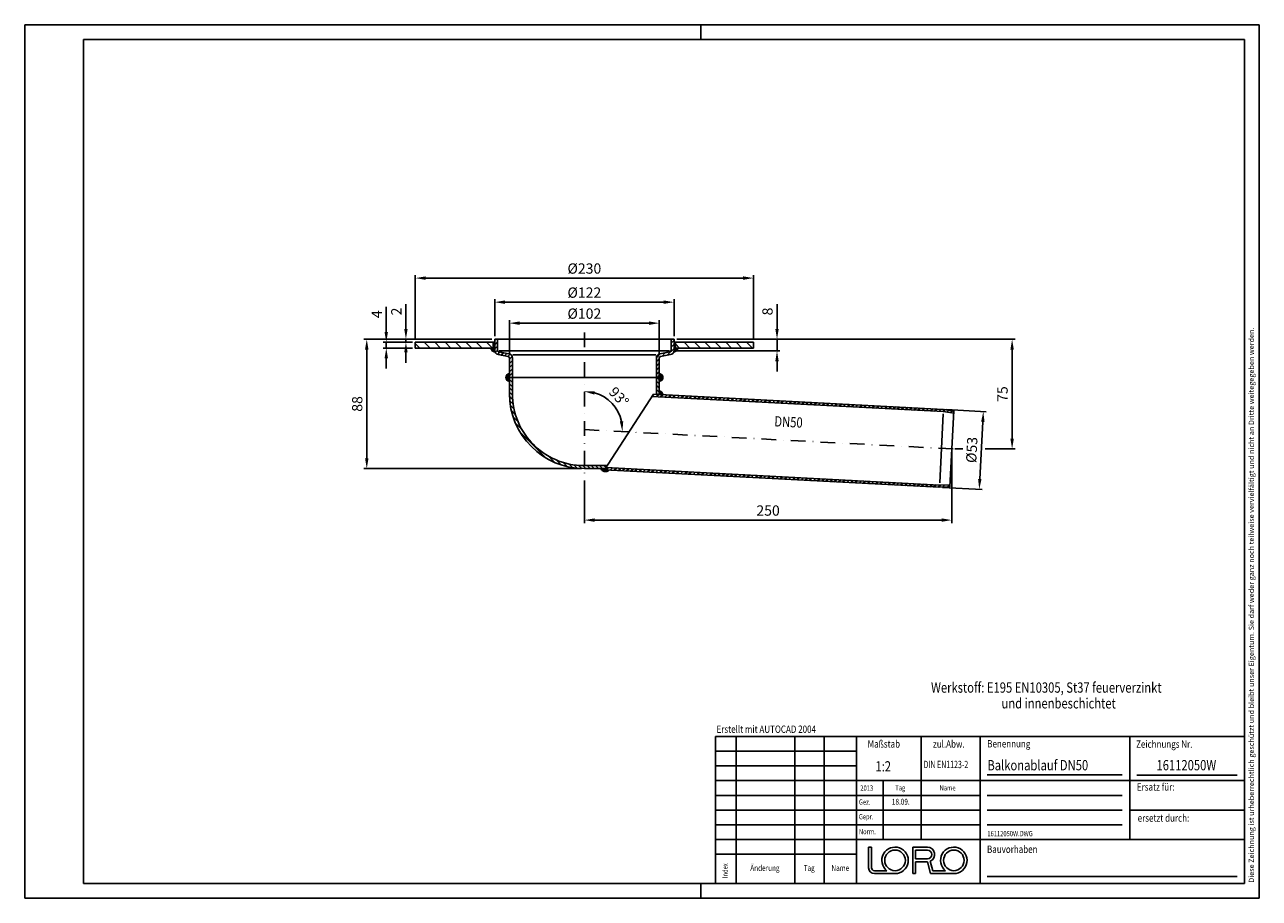
# Model space of a CAD drawing. Extents: x 1 to 841, y 1 to 595.
import ezdxf
from ezdxf.enums import TextEntityAlignment as Align

# ---------------------------------------------------------------- set-up
doc = ezdxf.new("R2010")
doc.units = 0
doc.header["$LTSCALE"] = 20
doc.header["$MEASUREMENT"] = 0
doc.linetypes.add('STRICHPUNKT', pattern=[1, 0.5, -0.25, 0, -0.25])
for name, color, linetype in [('BEM', 7, 'Continuous'), ('HILF', 2, 'Continuous'), ('MITTEL', 2, 'STRICHPUNKT'), ('SCHRAFF', 7, 'Continuous'), ('STEMPEL', 3, 'Continuous'), ('TEXT', 7, 'Continuous'), ('VOLL', 1, 'Continuous')]:
    doc.layers.add(name, color=color, linetype=linetype)
doc.styles.add('GREEKS', font='SIMPLEX.shx', dxfattribs={"width": 0.8})
doc.styles.get("Standard").update_dxf_attribs({"font": 'simplex.shx', "width": 0.8})
doc.dimstyles.get("Standard").update_dxf_attribs({"dimtxt": 0.18, "dimasz": 0.18, "dimexe": 0.18, "dimexo": 0.0625, "dimgap": 0.09, "dimtad": 0, "dimtih": 1, "dimtoh": 1, "dimdec": 4, "dimzin": 0, "dimdsep": 46, "dimtxsty": 'Standard', "dimcen": 0.09, "dimadec": 0, "dimazin": 0, "dimtfac": 1, "dimtdec": 4, "dimtofl": 0, "dimtmove": 0, "dimatfit": 3, "dimfxl": 0, "dimtolj": 1, "dimtzin": 0, "dimarcsym": 0})
pattern_1 = [(0, (0, 0), (0, 0.1), [])]

# ---------------------------------------------------------------- blocks, each defined once
blk = doc.blocks.new('LOGO')
for p, q in [((2.6, -4.77), (2.6, -11.77)), ((3.6, -4.77), (2.6, -4.77)), ((3.6, -4.77), (3.6, -11.77)), ((17.6, -4.77), (17.6, -13.77)), ((22.6, -4.77), (17.6, -4.77)), ((22.6, -5.77), (18.6, -5.77)), ((18.6, -5.77), (18.6, -8.77)), ((22.6, -8.77), (18.6, -8.77)), ((22.6, -9.77), (18.6, -9.77)), ((18.6, -9.77), (18.6, -13.77)), ((22.6, -9.77), (23.67, -13.77)), ((23.57, -9.51), (24.44, -12.77)), ((8.77, -12.77), (4.6, -12.77)), ((11.6, -13.77), (4.6, -13.77)), ((18.6, -13.77), (17.6, -13.77)), ((31.6, -13.77), (23.67, -13.77)), ((28.77, -12.77), (24.44, -12.77))]:
    blk.add_line(p, q)
for centre in [(11.6, -9.27), (31.6, -9.27)]:
    blk.add_circle(centre, 3.5)
for centre, radius, start, end in [((11.6, -9.27), 4.5, 270, 231.0576), ((22.6, -7.27), 2.5, 270, 270), ((22.6, -7.27), 2.5, 293.1162, 90), ((22.6, -7.27), 1.5, 270, 90), ((31.6, -9.27), 4.5, 270, 231.0576), ((4.6, -11.77), 2, 180, 270), ((4.6, -11.77), 1, 180, 270)]:
    blk.add_arc(centre, radius, start, end)
blk = doc.blocks.new('*D13')
at = {"layer": 'BEM', "color": 0, "lineweight": -2, "transparency": 16777216}
for p, q in [((266.78, 381.14), (266.78, 424.71)), ((273.78, 422.71), (489.78, 422.71)), ((496.78, 381.14), (496.78, 424.71))]:
    blk.add_line(p, q, dxfattribs=at)
at = {"layer": 'BEM', "color": 0, "transparency": 16777216}
for points in [[(273.78, 423.88), (273.78, 421.54), (266.78, 422.71)], [(489.78, 423.88), (489.78, 421.54), (496.78, 422.71)]]:
    blk.add_solid(points, dxfattribs=at)
at = {"layer": 'DEFPOINTS', "color": 0, "transparency": 16777216}
for p in [(496.78, 422.71), (266.78, 379.14), (496.78, 379.14)]:
    blk.add_point(p, dxfattribs=at)
at = {"layer": 'BEM', "color": 1, "transparency": 16777216, "insert": (381.78, 429.21), "char_height": 7, "attachment_point": 5}
blk.add_mtext('\\A1;%%C230', dxfattribs=at)
blk = doc.blocks.new('*D11')
at = {"layer": 'BEM', "color": 0, "lineweight": -2, "transparency": 16777216}
for p, q in [((320.78, 383.14), (320.78, 408.34)), ((435.78, 406.34), (327.78, 406.34)), ((442.78, 383.14), (442.78, 408.34))]:
    blk.add_line(p, q, dxfattribs=at)
at = {"layer": 'BEM', "color": 0, "transparency": 16777216}
for points in [[(327.78, 407.5), (327.78, 405.17), (320.78, 406.34)], [(435.78, 407.5), (435.78, 405.17), (442.78, 406.34)]]:
    blk.add_solid(points, dxfattribs=at)
at = {"layer": 'DEFPOINTS', "color": 0, "transparency": 16777216}
for p in [(320.78, 406.34), (320.78, 381.14), (442.78, 381.14)]:
    blk.add_point(p, dxfattribs=at)
at = {"layer": 'BEM', "color": 1, "transparency": 16777216, "insert": (381.78, 412.84), "char_height": 7, "attachment_point": 5}
blk.add_mtext('\\A1;%%C122', dxfattribs=at)
blk = doc.blocks.new('*D9')
at = {"layer": 'BEM', "color": 0, "lineweight": -2, "transparency": 16777216}
for p, q in [((512.87, 388.14), (512.87, 404.87)), ((444.78, 381.14), (514.87, 381.14)), ((512.87, 373.14), (512.87, 381.14)), ((442.67, 373.14), (514.87, 373.14)), ((512.87, 366.14), (512.87, 359.14))]:
    blk.add_line(p, q, dxfattribs=at)
at = {"layer": 'BEM', "color": 0, "transparency": 16777216}
for points in [[(511.7, 388.14), (514.03, 388.14), (512.87, 381.14)], [(511.7, 366.14), (514.03, 366.14), (512.87, 373.14)]]:
    blk.add_solid(points, dxfattribs=at)
at = {"layer": 'DEFPOINTS', "color": 0, "transparency": 16777216}
for p in [(442.78, 381.14), (512.87, 381.14), (440.67, 373.14)]:
    blk.add_point(p, dxfattribs=at)
at = {"layer": 'BEM', "color": 1, "transparency": 16777216, "insert": (506.37, 400.01), "char_height": 7, "attachment_point": 5, "rotation": 90}
blk.add_mtext('\\A1;8', dxfattribs=at)
blk = doc.blocks.new('*D8')
at = {"layer": 'BEM', "color": 0, "lineweight": -2, "transparency": 16777216}
for p, q in [((260.38, 388.14), (260.38, 404.87)), ((318.78, 381.14), (258.38, 381.14)), ((264.78, 379.14), (258.38, 379.14)), ((260.38, 379.14), (260.38, 381.14)), ((260.38, 372.14), (260.38, 365.14))]:
    blk.add_line(p, q, dxfattribs=at)
at = {"layer": 'BEM', "color": 0, "transparency": 16777216}
for points in [[(259.21, 388.14), (261.55, 388.14), (260.38, 381.14)], [(259.21, 372.14), (261.55, 372.14), (260.38, 379.14)]]:
    blk.add_solid(points, dxfattribs=at)
at = {"layer": 'DEFPOINTS', "color": 0, "transparency": 16777216}
for p in [(260.38, 381.14), (266.78, 379.14), (320.78, 381.14)]:
    blk.add_point(p, dxfattribs=at)
at = {"layer": 'BEM', "color": 1, "transparency": 16777216, "insert": (253.88, 400.01), "char_height": 7, "attachment_point": 5, "rotation": 90}
blk.add_mtext('\\A1;2', dxfattribs=at)
blk = doc.blocks.new('*D7')
at = {"layer": 'BEM', "color": 0, "lineweight": -2, "transparency": 16777216}
for p, q in [((247, 386.14), (247, 403.14)), ((264.78, 379.14), (245, 379.14)), ((247, 375.14), (247, 379.14)), ((264.78, 375.14), (245, 375.14)), ((247, 368.14), (247, 361.14))]:
    blk.add_line(p, q, dxfattribs=at)
at = {"layer": 'BEM', "color": 0, "transparency": 16777216}
for points in [[(245.83, 386.14), (248.17, 386.14), (247, 379.14)], [(245.83, 368.14), (248.17, 368.14), (247, 375.14)]]:
    blk.add_solid(points, dxfattribs=at)
at = {"layer": 'DEFPOINTS', "color": 0, "transparency": 16777216}
for p in [(247, 379.14), (266.78, 379.14), (266.78, 375.14)]:
    blk.add_point(p, dxfattribs=at)
at = {"layer": 'BEM', "color": 1, "transparency": 16777216, "insert": (240.5, 398.14), "char_height": 7, "attachment_point": 5, "rotation": 90}
blk.add_mtext('\\A1;4', dxfattribs=at)
blk = doc.blocks.new('*D6')
at = {"layer": 'BEM', "color": 0, "lineweight": -2, "transparency": 16777216}
for p, q in [((330.78, 370.32), (330.78, 394.05)), ((337.78, 392.05), (425.78, 392.05)), ((432.78, 370.32), (432.78, 394.05))]:
    blk.add_line(p, q, dxfattribs=at)
at = {"layer": 'BEM', "color": 0, "transparency": 16777216}
for points in [[(337.78, 393.22), (337.78, 390.88), (330.78, 392.05)], [(425.78, 393.22), (425.78, 390.88), (432.78, 392.05)]]:
    blk.add_solid(points, dxfattribs=at)
at = {"layer": 'DEFPOINTS', "color": 0, "transparency": 16777216}
for p in [(432.78, 392.05), (330.78, 368.32), (432.78, 368.32)]:
    blk.add_point(p, dxfattribs=at)
at = {"layer": 'BEM', "color": 1, "transparency": 16777216, "insert": (381.78, 398.55), "char_height": 7, "attachment_point": 5}
blk.add_mtext('\\A1;%%c102', dxfattribs=at)
blk = doc.blocks.new('*D4')
at = {"layer": 'BEM', "color": 0, "lineweight": -2, "transparency": 16777216}
for p, q in [((631.78, 304.57), (631.78, 256.15)), ((381.78, 285.13), (381.78, 256.15)), ((388.78, 258.15), (624.78, 258.15))]:
    blk.add_line(p, q, dxfattribs=at)
at = {"layer": 'BEM', "color": 0, "transparency": 16777216}
for points in [[(388.78, 259.32), (388.78, 256.99), (381.78, 258.15)], [(624.78, 259.32), (624.78, 256.99), (631.78, 258.15)]]:
    blk.add_solid(points, dxfattribs=at)
at = {"layer": 'DEFPOINTS', "color": 0, "transparency": 16777216}
for p in [(631.78, 306.57), (381.78, 287.13), (631.78, 258.15)]:
    blk.add_point(p, dxfattribs=at)
at = {"layer": 'BEM', "color": 1, "transparency": 16777216, "insert": (506.78, 264.65), "char_height": 7, "attachment_point": 5}
blk.add_mtext('\\A1;250', dxfattribs=at)
blk = doc.blocks.new('*D2')
at = {"layer": 'BEM', "color": 0, "lineweight": -2, "transparency": 16777216}
for p, q in [((628.24, 333.29), (655.24, 331.88)), ((650.83, 286.04), (652.87, 324.99)), ((625.46, 280.36), (652.46, 278.95))]:
    blk.add_line(p, q, dxfattribs=at)
at = {"layer": 'BEM', "color": 0, "transparency": 16777216}
for points in [[(651.71, 325.05), (654.04, 324.93), (653.24, 331.98)], [(649.67, 286.1), (652, 285.98), (650.47, 279.05)]]:
    blk.add_solid(points, dxfattribs=at)
at = {"layer": 'DEFPOINTS', "color": 0, "transparency": 16777216}
for p in [(626.24, 333.4), (653.24, 331.98), (623.47, 280.47)]:
    blk.add_point(p, dxfattribs=at)
at = {"layer": 'BEM', "color": 1, "transparency": 16777216, "insert": (645.36, 305.86), "char_height": 7, "attachment_point": 5, "rotation": 87}
blk.add_mtext('\\A1;%%c53', dxfattribs=at)
blk = doc.blocks.new('*D14')
at = {"layer": 'DEFPOINTS', "color": 0, "transparency": 16777216}
for p in [(381.78, 385.68), (404.67, 331.84), (381.78, 319.67), (637.35, 306.28), (381.78, 287.13)]:
    blk.add_point(p, dxfattribs=at)
at = {"layer": 'SCHRAFF', "color": 0, "lineweight": -2, "transparency": 16777216}
blk.add_arc((381.78, 319.67), 25.93, 12.51685, 74.48315, dxfattribs=at)
at = {"layer": 'SCHRAFF', "color": 0, "transparency": 16777216}
for points in [[(388.56, 343.5), (388.87, 345.81), (381.78, 345.6)], [(408.25, 325.39), (405.93, 325.19), (407.67, 318.31)]]:
    blk.add_solid(points, dxfattribs=at)
at = {"layer": 'SCHRAFF', "color": 1, "transparency": 16777216, "insert": (405.3, 341.99), "char_height": 7, "attachment_point": 5, "rotation": 313.5}
blk.add_mtext('\\A1;93°', dxfattribs=at)
blk = doc.blocks.new('*D18')
at = {"layer": 'BEM', "color": 0, "lineweight": -2, "transparency": 16777216}
for p, q in [((318.78, 381.14), (231.74, 381.14)), ((233.74, 300.14), (233.74, 374.14)), ((379.74, 293.14), (231.74, 293.14))]:
    blk.add_line(p, q, dxfattribs=at)
at = {"layer": 'BEM', "color": 0, "transparency": 16777216}
for points in [[(232.57, 374.14), (234.9, 374.14), (233.74, 381.14)], [(232.57, 300.14), (234.9, 300.14), (233.74, 293.14)]]:
    blk.add_solid(points, dxfattribs=at)
at = {"layer": 'DEFPOINTS', "color": 0, "transparency": 16777216}
for p in [(233.74, 381.14), (320.78, 381.14), (381.74, 293.14)]:
    blk.add_point(p, dxfattribs=at)
at = {"layer": 'BEM', "color": 1, "transparency": 16777216, "insert": (227.24, 337.14), "char_height": 7, "attachment_point": 5, "rotation": 90}
blk.add_mtext('\\A1;88', dxfattribs=at)

msp = doc.modelspace()

# ---------------------------------------------------------------- hatches: boundary and pattern name
at = {"layer": 'SCHRAFF'}
h = msp.add_hatch(dxfattribs=at)
h.set_pattern_fill('_USER', color=256, scale=5, angle=135, style=0, pattern_type=0)
h.set_pattern_definition([(135, (0, 1.47), (-3.535534, -3.535534), [])])
h.paths.add_polyline_path([(266.779, 379.14), (266.779, 375.14), (319.779, 375.14), (319.779, 379.14)])
h.paths.add_polyline_path([(443.779, 379.14), (443.779, 375.14), (496.779, 375.14), (496.779, 379.14)])
h = msp.add_hatch(dxfattribs=at)
h.set_pattern_fill('_USER', color=256, scale=2, angle=45, style=0, pattern_type=0)
h.set_pattern_definition([(45, (0, 0), (-1.4142136, 1.4142136), [])])
h.paths.add_polyline_path([(442.779, 381.14), (440.779, 381.14), (440.779, 373.6, -0.3575108), (439.975, 372.619), (433.19, 371.262, 0.3575108), (430.779, 368.321), (430.779, 355.14), (432.779, 355.14), (432.779, 368.321, -0.3575108), (433.582, 369.301), (440.367, 370.658, 0.3575108), (442.779, 373.6)])
h.paths.add_polyline_path([(322.779, 381.14), (320.779, 381.14), (320.779, 373.6, 0.3575108), (323.19, 370.658), (329.975, 369.301, -0.3575108), (330.779, 368.321), (330.779, 355.14), (332.779, 355.14), (332.779, 368.321, 0.3575108), (330.367, 371.262), (323.582, 372.619, -0.3575108), (322.779, 373.6)])
h = msp.add_hatch(dxfattribs=at)
h.set_pattern_fill('_USER', color=256, scale=0.1, style=0, pattern_type=0)
h.set_pattern_definition(pattern_1)
h.paths.add_polyline_path([(445.279, 375.14), (442.779, 375.14), (442.779, 373.6, -0.08113), (442.623, 372.645, 0.4326119)])
h.paths.add_polyline_path([(320.779, 375.14), (318.279, 375.14, 0.4326119), (320.934, 372.645, -0.08113), (320.779, 373.6)])
h = msp.add_hatch(dxfattribs=at)
h.set_pattern_fill('_USER', color=256, scale=0.1, style=0, pattern_type=0)
h.set_pattern_definition(pattern_1)
h.paths.add_polyline_path([(432.779, 357.64), (432.779, 352.64, 1)])
h.paths.add_polyline_path([(330.779, 357.64, 1), (330.779, 352.64)])
h = msp.add_hatch(dxfattribs=at)
h.set_pattern_fill('_USER', color=256, scale=2, angle=135, style=0, pattern_type=0)
h.set_pattern_definition([(135, (0, 0), (-1.4142136, -1.4142136), [])])
h.paths.add_polyline_path([(430.779, 344.17, -0.0027116), (430.776, 343.639), (432.775, 343.534, 0.0031188), (432.779, 344.17), (432.779, 355.14), (430.779, 355.14)])
h.paths.add_polyline_path([(381.779, 295.17), (381.779, 293.17), (395.902, 293.17), (397.201, 295.17)])
h.paths.add_polyline_path([(332.779, 344.17), (332.779, 355.14), (330.779, 355.14), (330.779, 344.17, 0.4142136), (381.779, 293.17), (381.779, 295.17, -0.4142136)])
h = msp.add_hatch(dxfattribs=at)
h.set_pattern_fill('_USER', color=256, scale=0.1, style=0, pattern_type=0)
h.set_pattern_definition(pattern_1)
h.paths.add_polyline_path([(432.779, 346.059), (432.779, 344.17, -0.0031188), (432.775, 343.534), (435.293, 343.402, 0.2904013)])
h = msp.add_hatch(dxfattribs=at)
h.set_pattern_fill('_USER', color=256, scale=2, angle=42, style=0, pattern_type=0)
h.set_pattern_definition([(42, (0, 0), (-1.338261, 1.4862897), [])])
h.paths.add_polyline_path([(626.097, 331.901), (633.055, 330.923), (633.134, 332.426), (626.24, 333.395), (428.746, 343.745), (427.802, 342.293)])
h.paths.add_polyline_path([(623.467, 280.468), (630.423, 280.711), (630.502, 282.214), (623.48, 281.969), (396.358, 293.872), (395.414, 292.419)])
h = msp.add_hatch(dxfattribs=at)
h.set_pattern_fill('_USER', color=256, scale=0.1, style=0, pattern_type=0)
h.set_pattern_definition(pattern_1)
h.paths.add_polyline_path([(398.755, 292.244), (395.414, 292.419), (395.902, 293.17), (392.902, 293.17, 0.5212648)])

# ---------------------------------------------------------------- linework, layer by layer
at = {"layer": 'BEM'}
for p, q in [((461, 585), (461, 595)), ((444.779, 381.14), (674.807, 381.14)), ((672.807, 374.14), (672.807, 313.569)), ((633.779, 306.569), (639.316, 306.569)), ((654.472, 306.569), (674.807, 306.569)), ((461, 1), (461, 11))]:
    msp.add_line(p, q, dxfattribs=at)
for points in [[(671.641, 374.14), (673.974, 374.14), (672.807, 381.14)], [(671.641, 313.569), (673.974, 313.569), (672.807, 306.569)]]:
    msp.add_solid(points, dxfattribs=at)
at = {"layer": 'DEFPOINTS', "color": 0, "linetype": 'ByBlock'}
for p in [(244.857, 381.14), (244.857, 381.14), (368.486, 381.14), (368.486, 381.14), (557.486, 306.569)]:
    msp.add_point(p, dxfattribs=at)
at = {"layer": 'HILF'}
for p, q in [((841, 595), (1, 595)), ((1, 595), (1, 1)), ((841, 1), (841, 595)), ((323.779, 373.14), (439.779, 373.14)), ((333.08, 370.579), (430.477, 370.579)), ((623.559, 283.473), (626.018, 330.397)), ((471, 101), (567, 101)), ((471, 91), (567, 91)), ((655.774, 85.038), (747.63, 85.038)), ((757.724, 84.78), (825.859, 84.78)), ((471, 81), (567, 81)), ((471, 71), (567, 71)), ((567, 71), (651, 71)), ((655.774, 71), (747.63, 71)), ((471, 61), (567, 61)), ((567, 61), (651, 61)), ((655.774, 61), (747.63, 61)), ((471, 51), (567, 51)), ((567, 51), (651, 51)), ((655.774, 51), (747.63, 51)), ((471, 41), (567, 41)), ((655.774, 15.894), (825.859, 15.894)), ((1, 1), (841, 1))]:
    msp.add_line(p, q, dxfattribs=at)
at = {"layer": 'MITTEL'}
for p, q in [((381.779, 385.676), (381.779, 287.126)), ((381.779, 319.67), (637.349, 306.277))]:
    msp.add_line(p, q, dxfattribs=at)
at = {"layer": 'SCHRAFF'}
for centre, radius, start, end in [((320.779, 375.14), 2.5, 180, 273.575533), ((442.779, 375.14), 2.5, 266.424467, 0), ((330.779, 355.14), 2.5, 90, 270), ((432.779, 355.14), 2.5, 270, 90), ((431.942, 342.749), 3.415, 11.03783, 75.811299), ((396.152, 294.752), 3.615, 205.94674, 316.072514)]:
    msp.add_arc(centre, radius, start, end, dxfattribs=at)
at = {"layer": 'STEMPEL'}
for p, q in [((831, 585), (41, 585)), ((41, 585), (41, 11)), ((831, 11), (831, 585)), ((266.779, 379.14), (320.779, 379.14)), ((266.779, 379.14), (266.779, 375.14)), ((319.779, 379.14), (319.779, 375.14)), ((320.779, 381.14), (442.779, 381.14)), ((320.779, 381.14), (320.779, 373.6)), ((322.779, 381.14), (322.779, 373.6)), ((440.779, 381.14), (440.779, 373.6)), ((442.779, 381.14), (442.779, 373.6)), ((496.779, 379.14), (442.779, 379.14)), ((443.779, 379.14), (443.779, 375.14)), ((496.779, 379.14), (496.779, 375.14)), ((266.779, 375.14), (320.779, 375.14)), ((323.19, 370.658), (329.975, 369.301)), ((323.582, 372.619), (330.367, 371.262)), ((439.975, 372.619), (433.19, 371.262)), ((440.367, 370.658), (433.582, 369.301)), ((496.779, 375.14), (442.779, 375.14)), ((330.779, 344.17), (330.779, 368.321)), ((332.779, 344.17), (332.779, 368.321)), ((430.779, 344.17), (430.779, 368.321)), ((432.779, 344.17), (432.779, 368.321)), ((330.779, 355.14), (432.779, 355.14)), ((395.414, 292.419), (428.746, 343.745)), ((427.802, 342.293), (626.097, 331.901)), ((428.746, 343.745), (626.24, 333.395)), ((626.097, 331.901), (633.055, 330.923)), ((626.24, 333.395), (633.134, 332.426)), ((630.423, 280.711), (633.134, 332.426)), ((381.779, 295.17), (397.201, 295.17)), ((381.779, 293.17), (395.902, 293.17)), ((395.414, 292.419), (623.467, 280.468)), ((396.358, 293.872), (623.48, 281.969)), ((623.467, 280.468), (630.423, 280.711)), ((623.48, 281.969), (630.502, 282.214)), ((831, 111), (471, 111)), ((471, 111), (471, 11)), ((567, 111), (567, 11)), ((651, 111), (651, 11)), ((753, 111), (753, 41)), ((831, 81), (567, 81)), ((831, 41), (567, 41)), ((567, 31), (471, 31)), ((41, 11), (831, 11))]:
    msp.add_line(p, q, dxfattribs=at)
for centre, radius, start, end in [((323.779, 373.6), 3, 180, 258.690068), ((323.779, 373.6), 1, 180, 258.690068), ((329.779, 368.321), 3, 360, 78.690068), ((433.779, 368.321), 3, 101.309932, 180), ((439.779, 373.6), 1, 281.309932, 360), ((439.779, 373.6), 3, 281.309932, 360), ((329.779, 368.321), 1, 360, 78.690068), ((433.779, 368.321), 1, 101.309932, 180), ((381.779, 344.17), 51, 180, 270), ((381.779, 344.17), 49, 180, 272.420441), ((381.779, 344.17), 49, 359.378547, 0), ((381.779, 344.17), 51, 359.28522, 0)]:
    msp.add_arc(centre, radius, start, end, dxfattribs=at)
at = {"layer": 'VOLL'}
for p, q in [((485, 111), (485, 11)), ((525, 111), (525, 11)), ((545, 111), (545, 11)), ((611, 111), (611, 41)), ((585, 81), (585, 41)), ((753, 61), (831, 61))]:
    msp.add_line(p, q, dxfattribs=at)

# ---------------------------------------------------------------- block references
at = {"layer": 'STEMPEL', "xscale": 2, "yscale": 2, "zscale": 2}
msp.add_blockref('LOGO', (569.971, 45.324), dxfattribs=at)

# ---------------------------------------------------------------- texts
at = {"layer": 'BEM', "style": 'GREEKS'}
msp.add_text('Diese Zeichnung ist urheberrechtlich geschützt und bleibt unser Eigentum. Sie darf weder ganz noch teilweise vervielfältigt und nicht an Dritte weitegegeben werden.', height=3.6, rotation=90, dxfattribs=at).set_placement((837.413, 11.554))
at = {"layer": 'BEM', "color": 1, "insert": (666.307, 343.854), "char_height": 7, "attachment_point": 5, "rotation": 90}
msp.add_mtext('\\A1;75', dxfattribs=at)
at = {"layer": 'TEXT', "color": 1, "style": 'GREEKS', "width": 0.8}
msp.add_text('DN50', height=7, rotation=357, dxfattribs=at).set_placement((510.919, 321.893))
for s, p in [('Werkstoff: E195 EN10305, St37 feuerverzinkt', (617.656, 140.8)), ('und innenbeschichtet', (665.606, 130.078)), ('1:2', (579.806, 87.224)), ('Balkonablauf DN50', (655.979, 87.994))]:
    msp.add_text(s, height=7, dxfattribs=at).set_placement(p)
at = {"layer": 'TEXT', "style": 'GREEKS'}
for s, height, width, p in [('Erstellt mit AUTOCAD 2004', 5, 0.8, (471.726, 113.464)), ('Maßstab', 5, 0.8, (574.516, 103.462)), ('zul.Abw.', 5, 0.8, (618.965, 103.418)), ('Benennung', 5, 0.8, (655.878, 103.549)), ('Zeichnungs Nr.', 5, 0.8, (757.179, 103.313)), ('DIN EN1123-2', 5, 0.7, (612.565, 89.49)), ('2013', 3.6, 0.8, (569.543, 74.146)), ('Tag', 3.6, 0.8, (593.331, 74.319)), ('Name', 3.6, 0.8, (623.463, 74.31)), ('Ersatz für:', 5, 0.8, (757.724, 74.181)), ('Gez.', 3.6, 0.8, (568.584, 64.63)), ('Gepr.', 3.6, 0.8, (568.552, 54.689)), ('ersetzt durch:', 5, 0.8, (758.24, 53.074)), ('Norm.', 3.6, 0.8, (568.601, 44.529)), ('16112050W.DWG', 3.6, 0.8, (655.971, 43.195)), ('Bauvorhaben', 5, 0.8, (655.742, 31.846))]:
    msp.add_text(s, height=height, dxfattribs=dict(at, width=width)).set_placement(p)
at = {"layer": 'TEXT', "color": 1, "style": 'GREEKS', "width": 0.8}
msp.add_text('16112050W', height=7, dxfattribs=at).set_placement((791.371, 88.019), align=Align.CENTER)
at = {"layer": 'TEXT', "style": 'GREEKS', "width": 0.8}
msp.add_text('18.09.', height=4, dxfattribs=at).set_placement((597.073, 64.665), align=Align.CENTER)
msp.add_text('Index', height=3.6, rotation=90, dxfattribs=at).set_placement((479.266, 14.655))
for s, p in [('Änderung', (504.639, 21.113)), ('Tag', (534.749, 21.113)), ('Name', (555.926, 21.113))]:
    msp.add_text(s, height=4, dxfattribs=at).set_placement(p, align=Align.MIDDLE)

# ---------------------------------------------------------------- dimensions: what is measured, and where the dimension line sits
at = {"layer": 'BEM'}
for base, p1, p2, text, override, picture, middle in [((496.779, 422.708), (266.779, 379.14), (496.779, 379.14), '%%C<>', {"dimscale": 2, "dimtxt": 3.5, "dimasz": 3.5, "dimexe": 1, "dimexo": 1, "dimgap": 1.5, "dimtad": 1, "dimtih": 0, "dimtoh": 0, "dimdec": 2, "dimzin": 8, "dimcen": 1.5, "dimclrt": 1, "dimadec": 2, "dimazin": 2, "dimtol": 0, "dimlim": 0, "dimtp": 2, "dimtm": 2, "dimtfac": 1, "dimtdec": 2, "dimtofl": 1, "dimtvp": 0.285714, "dimtzin": 8}, '*D13', (381.779, 429.208)), ((320.779, 406.336), (442.779, 381.14), (320.779, 381.14), '%%C<>', {"dimscale": 2, "dimtxt": 3.5, "dimasz": 3.5, "dimexe": 1, "dimexo": 1, "dimgap": 1.5, "dimtad": 1, "dimtih": 0, "dimtoh": 0, "dimdec": 2, "dimzin": 8, "dimcen": 1.5, "dimclrt": 1, "dimadec": 2, "dimazin": 2, "dimtp": 1, "dimtm": 1, "dimtfac": 0.514286, "dimtdec": 2, "dimtofl": 1, "dimtvp": 0.285714, "dimtzin": 8}, '*D11', (381.779, 412.836)), ((432.779, 392.049), (330.779, 368.321), (432.779, 368.321), '%%c<>', {"dimscale": 2, "dimtxt": 3.5, "dimasz": 3.5, "dimexe": 1, "dimexo": 1, "dimgap": 1.5, "dimtad": 1, "dimtih": 0, "dimtoh": 0, "dimdec": 2, "dimzin": 8, "dimcen": 1.5, "dimclrt": 1, "dimadec": 2, "dimazin": 2, "dimtp": 1, "dimtm": 1, "dimtfac": 0.514286, "dimtdec": 2, "dimtofl": 1, "dimtvp": 0.285714, "dimtzin": 8}, '*D6', (381.779, 398.549))]:
    dim = msp.add_linear_dim(base=base, p1=p1, p2=p2, text=text, dimstyle='Standard', override=override, dxfattribs=at)
    dim.commit()
    dim.dimension.update_dxf_attribs({"geometry": picture, "text_midpoint": middle})
for base, p1, p2, override, picture, middle in [((260.381, 381.14), (266.779, 379.14), (320.779, 381.14), {"dimscale": 2, "dimtxt": 3.5, "dimasz": 3.5, "dimexe": 1, "dimexo": 1, "dimgap": 1.5, "dimtad": 1, "dimtih": 0, "dimtoh": 0, "dimdec": 2, "dimzin": 8, "dimcen": 1.5, "dimclrt": 1, "dimadec": 2, "dimazin": 2, "dimtp": 1, "dimtm": 1, "dimtfac": 0.514286, "dimtdec": 2, "dimtofl": 1, "dimtvp": 0.285714, "dimtzin": 8}, '*D8', (253.881, 400.007)), ((512.866, 381.14), (440.667, 373.14), (442.779, 381.14), {"dimscale": 2, "dimtxt": 3.5, "dimasz": 3.5, "dimexe": 1, "dimexo": 1, "dimgap": 1.5, "dimtad": 1, "dimtih": 0, "dimtoh": 0, "dimdec": 2, "dimzin": 8, "dimcen": 1.5, "dimclrt": 1, "dimadec": 2, "dimazin": 2, "dimtol": 0, "dimlim": 0, "dimtp": 0.5, "dimtm": 0.5, "dimtfac": 1, "dimtdec": 2, "dimtofl": 1, "dimtvp": 0.285714, "dimtzin": 8}, '*D9', (506.366, 400.007)), ((246.999, 379.14), (266.779, 375.14), (266.779, 379.14), {"dimscale": 2, "dimtxt": 3.5, "dimasz": 3.5, "dimexe": 1, "dimexo": 1, "dimgap": 1.5, "dimtad": 1, "dimtih": 0, "dimtoh": 0, "dimdec": 2, "dimzin": 8, "dimcen": 1.5, "dimclrt": 1, "dimadec": 2, "dimazin": 2, "dimtp": 1, "dimtm": 1, "dimtfac": 0.514286, "dimtdec": 2, "dimtofl": 1, "dimtvp": 0.285714, "dimtzin": 8}, '*D7', (240.499, 398.14)), ((233.738, 381.14), (381.744, 293.136), (320.779, 381.14), {"dimscale": 2, "dimtxt": 3.5, "dimasz": 3.5, "dimexe": 1, "dimexo": 1, "dimgap": 1.5, "dimtad": 1, "dimtih": 0, "dimtoh": 0, "dimdec": 2, "dimzin": 8, "dimcen": 1.5, "dimclrt": 1, "dimadec": 2, "dimazin": 2, "dimtp": 1, "dimtm": 1, "dimtfac": 0.514286, "dimtdec": 2, "dimtofl": 1, "dimtvp": 0.285714, "dimtzin": 8}, '*D18', (227.238, 337.138))]:
    dim = msp.add_linear_dim(base=base, p1=p1, p2=p2, angle=90, dimstyle='Standard', override=override, dxfattribs=at)
    dim.commit()
    dim.dimension.update_dxf_attribs({"geometry": picture, "text_midpoint": middle})
dim = msp.add_aligned_dim(p1=(623.467, 280.468), p2=(626.24, 333.395), distance=-27.037, text='%%c<>', dimstyle='Standard', override={"dimscale": 2, "dimtxt": 3.5, "dimasz": 3.5, "dimexe": 1, "dimexo": 1, "dimgap": 1.5, "dimtad": 1, "dimtih": 0, "dimtoh": 0, "dimdec": 2, "dimzin": 8, "dimcen": 1.5, "dimclrt": 1, "dimadec": 2, "dimazin": 2, "dimtp": 1, "dimtm": 1, "dimtfac": 0.514286, "dimtdec": 2, "dimtofl": 1, "dimtvp": 0.285714, "dimtzin": 8}, dxfattribs=at)
dim.commit()
dim.dimension.update_dxf_attribs({"geometry": '*D2', "text_midpoint": (645.362, 305.857)})
dim = msp.add_linear_dim(base=(631.779, 258.154), p1=(381.779, 287.126), p2=(631.779, 306.569), dimstyle='Standard', override={"dimscale": 2, "dimtxt": 3.5, "dimasz": 3.5, "dimexe": 1, "dimexo": 1, "dimgap": 1.5, "dimtad": 1, "dimtih": 0, "dimtoh": 0, "dimdec": 2, "dimzin": 8, "dimcen": 1.5, "dimclrt": 1, "dimadec": 2, "dimazin": 2, "dimtp": 1, "dimtm": 1, "dimtfac": 0.514286, "dimtdec": 2, "dimtofl": 1, "dimtvp": 0.285714, "dimtzin": 8}, dxfattribs=at)
dim.commit()
dim.dimension.update_dxf_attribs({"geometry": '*D4', "text_midpoint": (506.779, 264.654)})
at = {"layer": 'SCHRAFF'}
dim = msp.add_angular_dim_2l(base=(404.67, 331.842), line1=((381.779, 319.67), (637.349, 306.277)), line2=((381.779, 385.676), (381.779, 287.126)), dimstyle='Standard', override={"dimscale": 2, "dimtxt": 3.5, "dimasz": 3.5, "dimexe": 1, "dimexo": 1, "dimgap": 1.5, "dimtad": 1, "dimtih": 0, "dimtoh": 0, "dimdec": 2, "dimzin": 8, "dimcen": 1.5, "dimclrt": 1, "dimadec": 2, "dimazin": 2, "dimtp": 1, "dimtm": 1, "dimtfac": 0.514286, "dimtdec": 2, "dimtofl": 1, "dimtvp": 0.285714, "dimtzin": 8}, dxfattribs=at)
dim.commit()
dim.dimension.update_dxf_attribs({"geometry": '*D14', "text_midpoint": (405.3, 341.991)})

doc.saveas('drawing.dxf')
